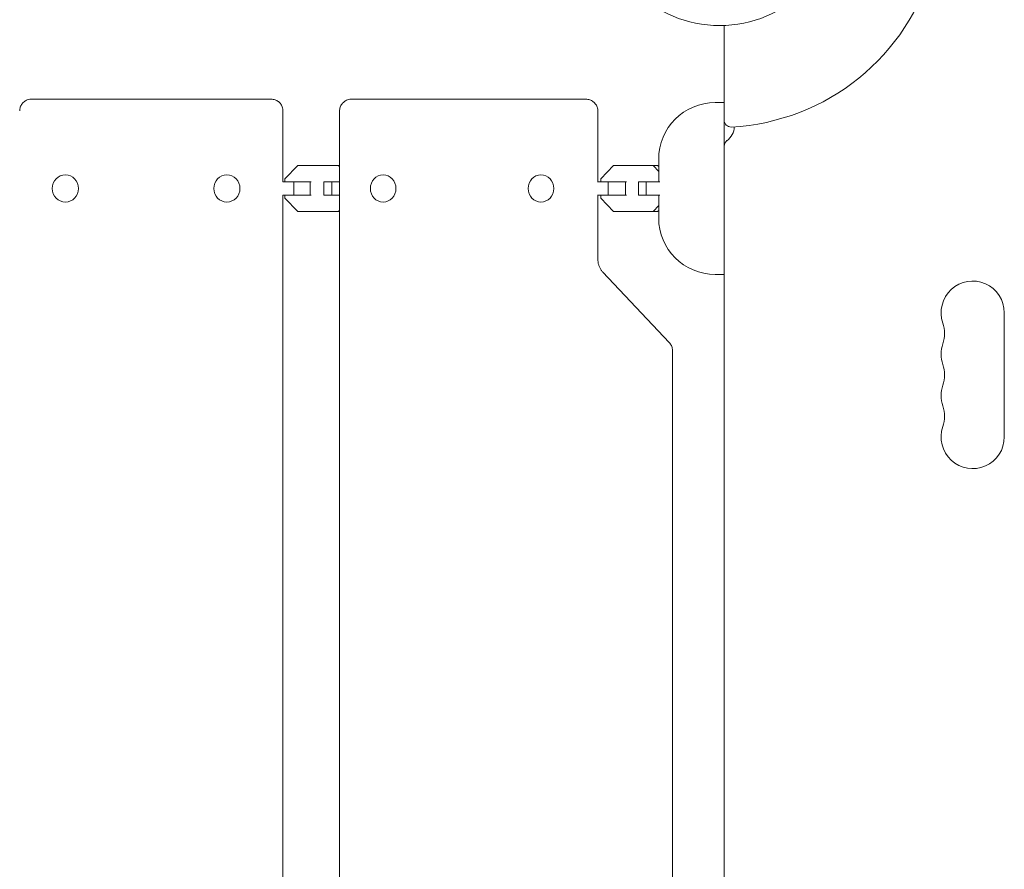
# Model space of a CAD drawing. Units: millimetres. Extents: x -4296 to 3097, y -3531 to 2722.
# Drawn here: x -310 to 126, y -1191 to -815 of the extents above; entities that cross this region are included whole.
import ezdxf

# ---------------------------------------------------------------- set-up
doc = ezdxf.new("R2010")
doc.units = ezdxf.units.MM
doc.header["$LTSCALE"] = 20
doc.layers.add('2d', color=230, linetype='Continuous')

msp = doc.modelspace()

# ---------------------------------------------------------------- linework, layer by layer
at = {"layer": '2d', "lineweight": 0}
for p, q in [((2, -1477.22, 26.39), (2, -818.05, 26.39)), ((-198.45, -850.66, 26.39), (-304.72, -850.66, 26.39)), ((-163.01, -850.66, 26.39), (-59.17, -850.66, 26.39)), ((-2, -852.18, 26.39), (2, -852.18, 26.39)), ((-193.32, -855.79, 26.39), (-193.32, -887.16, 26.39)), ((-168.23, -1439.44, 26.39), (-168.23, -855.88, 26.39)), ((-53.95, -855.88, 26.39), (-53.95, -887.16, 26.39)), ((-186.71, -879.96, 26.39), (-192.48, -885.93, 26.39)), ((-168.23, -879.96, 26.39), (-186.71, -879.96, 26.39)), ((-168.23, -880.53, 26.39), (-168.79, -879.96, 26.39)), ((-46.99, -879.96, 26.39), (-52.63, -885.93, 26.39)), ((-27.5, -879.96, 26.39), (-46.99, -879.96, 26.39)), ((-27, -882.58, 26.39), (-29.47, -879.96, 26.39)), ((-27, -880.48, 26.39), (-27.5, -879.96, 26.39)), ((-27, -877.18, 26.39), (-27, -887.16, 26.39)), ((-180.89, -887.16, 26.39), (-193.33, -887.16, 26.39)), ((-192.48, -885.93, 26.39), (-192.48, -887.16, 26.39)), ((-188.52, -893.16, 26.39), (-188.52, -887.16, 26.39)), ((-181.2, -893.16, 26.39), (-181.2, -887.16, 26.39)), ((-168.23, -887.16, 26.39), (-175.28, -887.16, 26.39)), ((-175.28, -893.16, 26.39), (-175.28, -887.16, 26.39)), ((-171.61, -893.16, 26.39), (-171.61, -887.16, 26.39)), ((-41.3, -887.16, 26.39), (-54.02, -887.16, 26.39)), ((-52.63, -885.93, 26.39), (-52.63, -887.16, 26.39)), ((-49.31, -893.16, 26.39), (-49.31, -887.16, 26.39)), ((-41.7, -893.16, 26.39), (-41.7, -887.16, 26.39)), ((-26.48, -887.16, 26.39), (-35.92, -887.16, 26.39)), ((-35.92, -893.16, 26.39), (-35.92, -887.16, 26.39)), ((-32.57, -893.16, 26.39), (-32.57, -887.16, 26.39)), ((-180.89, -893.16, 26.39), (-193.33, -893.16, 26.39)), ((-193.32, -893.16, 26.39), (-193.32, -1402.16, 26.39)), ((-192.48, -893.16, 26.39), (-192.48, -894.38, 26.39)), ((-168.23, -893.16, 26.39), (-175.28, -893.16, 26.39)), ((-41.3, -893.16, 26.39), (-54.02, -893.16, 26.39)), ((-53.95, -893.16, 26.39), (-53.95, -921.35, 26.39)), ((-52.63, -893.16, 26.39), (-52.63, -894.38, 26.39)), ((-26.48, -893.16, 26.39), (-35.92, -893.16, 26.39)), ((-27, -893.16, 26.39), (-27, -903.18, 26.39)), ((-192.48, -894.38, 26.39), (-186.71, -900.36, 26.39)), ((-52.63, -894.38, 26.39), (-46.99, -900.36, 26.39)), ((-29.47, -900.36, 26.39), (-27, -897.74, 26.39)), ((-186.71, -900.36, 26.39), (-168.23, -900.36, 26.39)), ((-168.79, -900.36, 26.39), (-168.23, -899.78, 26.39)), ((-46.99, -900.36, 26.39), (-27.5, -900.36, 26.39)), ((-27.5, -900.36, 26.39), (-27, -899.83, 26.39)), ((-51.71, -927.19, 26.39), (-22.29, -958.35, 26.39)), ((-2, -928.18, 26.39), (2, -928.18, 26.39)), ((126, -945.13, 26.39), (126, -1000.13, 26.39)), ((-20.91, -961.82, 26.39), (-20.91, -1333.5, 26.39))]:
    msp.add_line(p, q, dxfattribs=at)
msp.add_circle((0, -765.09, 26.39), 53, dxfattribs=at)
for centre, radius, start, end in [((0, -765.09, 26.39), 98, 273.017, 344.7999), ((-2, -877.18, 26.39), 25, 90, 180), ((5, -859.96, 26.39), 3, 180, 273.017), ((-1.5, -862.55, 26.39), 8, 306.2215, 357.6456), ((5, -871.42, 26.39), 3, 126.2215, 180), ((-2, -903.18, 26.39), 25, 180, 270), ((112, -945.13, 26.39), 14, 0, 199.1099), ((85.54, -954.3, 26.39), 14, 340.8901, 19.1099), ((112, -963.47, 26.39), 14, 160.8901, 199.1099), ((85.54, -972.63, 26.39), 14, 340.8901, 19.1099), ((112, -981.8, 26.39), 14, 160.8901, 199.1099), ((85.54, -990.97, 26.39), 14, 340.8901, 19.1099), ((112, -1000.13, 26.39), 14, 160.8901, 0)]:
    msp.add_arc(centre, radius, start, end, dxfattribs=at)
for centre, ratio in [((-289.63, -890.16, 26.39), 0.966023), ((-218.14, -890.16, 26.39), 0.966023), ((-148.96, -890.16, 26.39), 0.944043), ((-79.1, -890.16, 26.39), 0.944043)]:
    msp.add_ellipse(centre, major_axis=(0, -6), ratio=ratio, start_param=-1.570796, end_param=4.712389, dxfattribs=at)
for points, knots in [([(-309.85, -855.79, 26.39), (-309.85, -855.24, 26.39), (-309.76, -854.68, 26.39), (-309.41, -853.63, 26.39), (-309.14, -853.13, 26.39), (-308.47, -852.24, 26.39), (-308.06, -851.85, 26.39), (-307.14, -851.23, 26.39), (-306.62, -850.99, 26.39), (-305.64, -850.72, 26.39), (-305.18, -850.66, 26.39), (-304.72, -850.66, 26.39)], [0, 0, 0, 0, 1.675221, 1.675221, 3.35122, 3.35122, 5.027227, 5.027227, 6.699064, 6.699064, 8.099972, 8.099972, 8.099972, 8.099972]), ([(-198.45, -850.66, 26.39), (-197.9, -850.66, 26.39), (-197.34, -850.75, 26.39), (-196.28, -851.1, 26.39), (-195.78, -851.37, 26.39), (-194.89, -852.04, 26.39), (-194.5, -852.46, 26.39), (-193.88, -853.38, 26.39), (-193.65, -853.9, 26.39), (-193.38, -854.88, 26.39), (-193.32, -855.34, 26.39), (-193.32, -855.79, 26.39)], [0, 0, 0, 0, 1.681994, 1.681994, 3.364563, 3.364563, 5.039022, 5.039022, 6.710956, 6.710956, 8.099944, 8.099944, 8.099944, 8.099944]), ([(-168.23, -855.88, 26.39), (-168.23, -855.31, 26.39), (-168.14, -854.74, 26.39), (-167.78, -853.65, 26.39), (-167.5, -853.14, 26.39), (-166.81, -852.24, 26.39), (-166.39, -851.84, 26.39), (-165.45, -851.22, 26.39), (-164.93, -850.98, 26.39), (-163.94, -850.72, 26.39), (-163.47, -850.66, 26.39), (-163.01, -850.66, 26.39)], [0, 0, 0, 0, 1.738495, 1.738495, 3.462768, 3.462768, 5.167947, 5.167947, 6.870277, 6.870277, 8.27681, 8.27681, 8.27681, 8.27681]), ([(-59.17, -850.66, 26.39), (-58.6, -850.66, 26.39), (-58.02, -850.75, 26.39), (-56.93, -851.12, 26.39), (-56.41, -851.4, 26.39), (-55.51, -852.09, 26.39), (-55.12, -852.52, 26.39), (-54.5, -853.46, 26.39), (-54.27, -853.99, 26.39), (-54.01, -854.97, 26.39), (-53.95, -855.43, 26.39), (-53.95, -855.88, 26.39)], [0, 0, 0, 0, 1.748686, 1.748686, 3.478574, 3.478574, 5.186018, 5.186018, 6.888253, 6.888253, 8.276735, 8.276735, 8.276735, 8.276735]), ([(-51.71, -927.19, 26.39), (-51.98, -926.9, 26.39), (-52.23, -926.58, 26.39), (-52.7, -925.91, 26.39), (-52.91, -925.54, 26.39), (-53.28, -924.78, 26.39), (-53.43, -924.37, 26.39), (-53.69, -923.54, 26.39), (-53.79, -923.11, 26.39), (-53.92, -922.24, 26.39), (-53.95, -921.79, 26.39), (-53.95, -921.35, 26.39)], [0.7853982, 0.7853982, 0.7853982, 0.7853982, 0.9424778, 0.9424778, 1.0995574, 1.0995574, 1.2566371, 1.2566371, 1.4137167, 1.4137167, 1.5707963, 1.5707963, 1.5707963, 1.5707963]), ([(-22.29, -958.35, 26.39), (-21.91, -958.74, 26.39), (-21.6, -959.21, 26.39), (-21.14, -960.21, 26.39), (-20.99, -960.76, 26.39), (-20.92, -961.48, 26.39), (-20.91, -961.65, 26.39), (-20.91, -961.82, 26.39)], [0, 0, 0, 0, 1.657297, 1.657297, 3.31602, 3.31602, 3.832291, 3.832291, 3.832291, 3.832291])]:
    msp.add_open_spline(points, degree=3, knots=knots, dxfattribs=at)
msp.add_rational_spline([(-193.32, -855.79, 26.39), (-193.32, -855.79, 26.39), (-193.32, -855.79, 26.39), (-193.32, -855.79, 26.39)], [0.914940056639, 0.914936032773, 0.914932009104, 0.914927985633], degree=3, dxfattribs=at)

doc.saveas('drawing.dxf')
